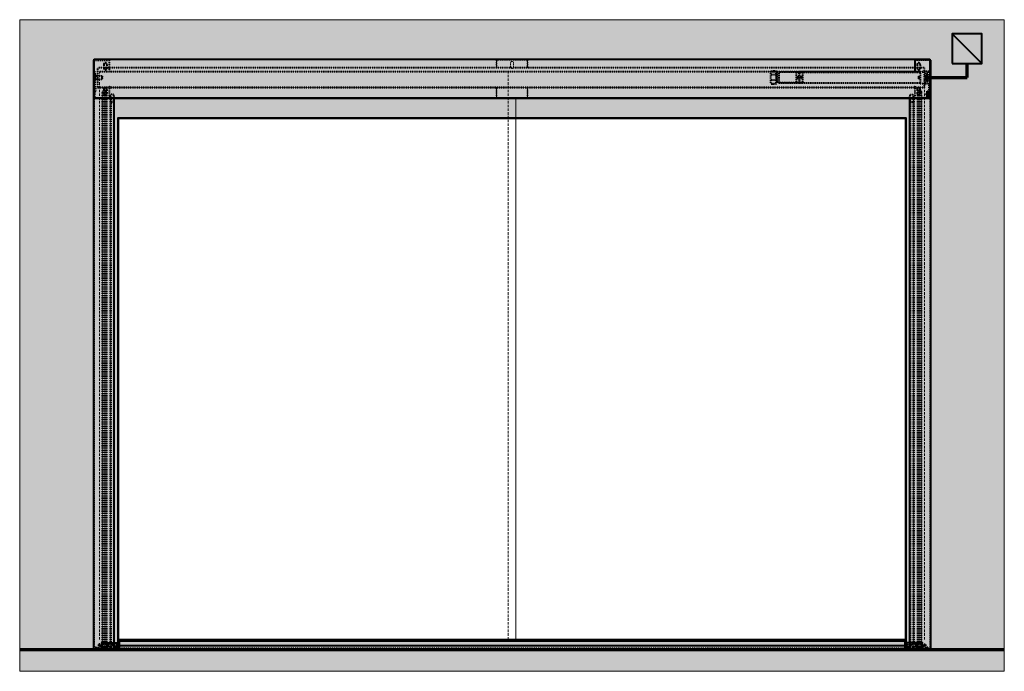
# Model space of a CAD drawing. Units: millimetres. Extents: x -8242 to 18755, y -111 to 11086.
# Drawn here: x 0 to 5000, y -111 to 3200 of the extents above; entities that cross this region are included whole.
import ezdxf

# ---------------------------------------------------------------- set-up
doc = ezdxf.new("R2010")
doc.units = ezdxf.units.MM
for name, pattern in [('DASH', [2, 1, -1]), ('DASHED', [19.05, 12.7, -6.35]), ('DASHED2', [0.375, 0.25, -0.125])]:
    doc.linetypes.add(name, pattern=pattern)
doc.layers.get('0').update_dxf_attribs({"color": 210})
for name, color, linetype, lineweight in [('!SCS - Curtain', 30, 'Continuous', 40), ('!SCS - Fabric', 171, 'Continuous', 13), ('Arch - 0.15', 72, 'Continuous', 15), ('Arch - 0.5', 76, 'Continuous', 50), ('Arch - Concrete .7', 154, 'Continuous', 70), ('EL - Controllers', 10, 'Continuous', 40), ('EL - Wiring', 150, 'DASHED2', 70)]:
    doc.layers.add(name, color=color, linetype=linetype, lineweight=lineweight)
doc.layers.add('Ann - Dimension', color=7, linetype='Continuous', lineweight=25, true_color=0x000000)
doc.layers.add('Contruction', color=243, linetype='Continuous', lineweight=0, plot=False, transparency=0.5)

# ---------------------------------------------------------------- blocks, each defined once
blk = doc.blocks.new('AM-S-EV')
at = {"true_color": 0xffffff}
h = blk.add_hatch(color=7, dxfattribs=at)
h.dxf.hatch_style = 1
h.paths.add_polyline_path([(-75, -75), (75, -75), (75, 75), (-75, 75)])
blk.add_line((-75, 75), (75, -75))
blk.add_lwpolyline([(-75, -75), (75, -75), (75, 75), (-75, 75)], close=True)
blk = doc.blocks.new('FRONT')
at = {"layer": '!SCS - Curtain', "true_color": 0xffffff, "transparency": 33554687}
h = blk.add_hatch(color=7, dxfattribs=at)
h.dxf.hatch_style = 1
h.paths.add_polyline_path([(0, -2766), (0, 0), (4040, 0), (4040, -2766), (4015, -2766), (4015, -2750), (25, -2750), (25, -2766)], flags=16)
edge = h.paths.add_edge_path()
edge.add_line((-105, -2800), (-105, 194))
edge.add_arc((-101, 194), 4, 104.4775, 180, ccw=False)
edge.add_line((-102, 197.9), (-102, 200))
edge.add_line((-102, 200), (4142, 200))
edge.add_line((4142, 200), (4142, 197.9))
edge.add_arc((4141, 194), 4, 0, 75.5225, ccw=False)
edge.add_line((4145, 194), (4145, -2800))
edge.add_line((4145, -2800), (4040, -2800))
edge.add_line((4040, -2800), (4040, -2791))
edge.add_line((4040, -2791), (4015, -2791))
edge.add_line((4015, -2791), (4015, -2800))
edge.add_line((4015, -2800), (25, -2800))
edge.add_line((25, -2800), (25, -2791))
edge.add_line((25, -2791), (0, -2791))
edge.add_line((0, -2791), (0, -2800))
edge.add_line((0, -2800), (-105, -2800))
at = {"layer": '!SCS - Curtain'}
for p, q in [((-102, 0), (-102, 200)), ((-102, 200), (4142, 200)), ((4142, 200), (4142, 0)), ((-105, 194), (-105, 1)), ((-102, 199), (4142, 199)), ((4065, 198), (4065, 136)), ((4145, 194), (4145, 1)), ((4145, 1), (-105, 1)), ((4145, 0), (-105, 0)), ((-105, 0), (-105, -2800)), ((0, -2800), (0, 0)), ((4040, -2800), (4040, 0)), ((4145, 0), (4145, -2800)), ((-105, -2800), (0, -2800)), ((-37, -2766), (25, -2766)), ((25, -2786), (0, -2786)), ((25, -2791), (0, -2791)), ((25, -2750), (25, -2800)), ((25, -2750), (4015, -2750)), ((25, -2756.8), (4015, -2756.8)), ((25, -2780), (4015, -2780)), ((25, -2800), (4015, -2800)), ((4015, -2750), (4015, -2800)), ((4077, -2766), (4015, -2766)), ((4015, -2786), (4040, -2786)), ((4015, -2791), (4040, -2791)), ((4145, -2800), (4040, -2800))]:
    blk.add_line(p, q, dxfattribs=at)
at = {"layer": '!SCS - Curtain', "linetype": 'DASH', "transparency": 33554559}
for p, q in [((-102, 1), (-102, 194)), ((-25, 198), (-101, 198)), ((-101, 195), (-25, 195)), ((-85, 156), (-85, 56)), ((4115, 156), (-85, 156)), ((4115, 154.5), (-85, 154.5)), ((-53.4, 172.5), (-53.4, 153.5)), ((-53, 198), (-53, 195)), ((-37.4, 172.5), (-37.4, 153.5)), ((-37, 198), (-37, 195)), ((-25, 198), (-25, 136)), ((4065, 198), (4141, 198)), ((4141, 195), (4065, 195)), ((4077, 198), (4077, 195)), ((4077, 172.5), (4077, 153.5)), ((4093, 198), (4093, 195)), ((4093, 172.5), (4093, 153.5)), ((4115, 56), (4115, 156)), ((-102, 136), (-99, 136)), ((-102, 113), (-101, 114)), ((-102, 114), (-63, 114)), ((-101, 114), (-101, 98)), ((-99, 136), (-99, 35)), ((-99, 121), (-96, 121)), ((-96, 121), (-96, 91)), ((-96, 118), (-90, 118)), ((-90, 118), (-90, 115)), ((-84, 115), (-90, 115)), ((-84, 114), (-84, 115)), ((-75, 136), (4115, 136)), ((-63, 114), (-63, 98)), ((-63, 114), (-62, 113)), ((-62, 113), (-62, 99)), ((3334, 138.8), (3363, 138.8)), ((3334, 73.2), (3334, 138.8)), ((3361, 119), (3334, 119)), ((3336, 136.8), (3361, 136.8)), ((3349, 142.9), (3349, 132.9)), ((3361, 75.2), (3361, 136.8)), ((3363, 73.2), (3363, 138.8)), ((3363, 121), (3369, 121)), ((3372, 135), (3369, 132)), ((3369, 80), (3369, 132)), ((3478, 135), (3372, 135)), ((3377, 77), (3377, 135)), ((3479, 133), (3377, 133)), ((3464, 80.5), (3464, 131.5)), ((3479, 132.5), (3465, 132.5)), ((3470, 108.6), (3468.5, 106)), ((3468.5, 106), (3470, 103.4)), ((3473, 108.6), (3470, 108.6)), ((3470, 103.4), (3473, 103.4)), ((3474.5, 106), (3473, 108.6)), ((3473, 103.4), (3474.5, 106)), ((3479, 135), (3482, 135)), ((3479, 77), (3479, 135)), ((3482, 77), (3482, 135)), ((3482, 133), (4093, 133)), ((3496, 132.5), (3482, 132.5)), ((4093, 135), (3483, 135)), ((3488, 108.6), (3486.5, 106)), ((3486.5, 106), (3488, 103.4)), ((3491, 108.6), (3488, 108.6)), ((3488, 103.4), (3491, 103.4)), ((3492.5, 106), (3491, 108.6)), ((3491, 103.4), (3492.5, 106)), ((3497, 80.5), (3497, 131.5)), ((4084, 109), (4093, 109)), ((4084, 103), (4093, 103)), ((4093, 135.8), (4115, 135.8)), ((4093, 135.8), (4093, 76.2)), ((4115, 137.8), (4118, 137.8)), ((4118, 137.8), (4118, 74.2)), ((4138.5, 137), (4118, 137)), ((4127, 112.5), (4118, 112.5)), ((4124.2, 118), (4125.1, 119.6)), ((4125.1, 116.5), (4124.2, 118.1)), ((4125.1, 119.5), (4126.9, 119.5)), ((4126.9, 116.5), (4125.1, 116.5)), ((4126.9, 119.5), (4127.8, 117.9)), ((4127.8, 118), (4126.9, 116.4)), ((4132, 126), (4127, 126)), ((4127, 126), (4127, 121.4)), ((4127, 114.6), (4127, 112.5)), ((4132, 137), (4132, 75)), ((4139, 136.5), (4138.5, 137)), ((4138.5, 137), (4138.5, 75)), ((4139, 24), (4139, 141)), ((4142, 141), (4139, 141)), ((4142, 141), (4142, 24)), ((-101, 98), (-102, 99)), ((-102, 98), (-63, 98)), ((-96, 91), (-99, 91)), ((-98, 58), (-98, 38)), ((-95, 58), (-98, 58)), ((-96, 94), (-90, 94)), ((-95, 58), (-95, 38.6)), ((-84, 97), (-90, 97)), ((-90, 94), (-90, 97)), ((-85, 57.5), (4115, 57.5)), ((-85, 56), (4115, 56)), ((-84, 98), (-84, 97)), ((-62, 99), (-63, 98)), ((-25, 66), (-25, 1)), ((3361, 93), (3334, 93)), ((3334, 73.2), (3363, 73.2)), ((3336, 75.2), (3361, 75.2)), ((3349, 69.1), (3349, 79.4)), ((3363, 91), (3369, 91)), ((3372, 77), (3369, 80)), ((3478, 77), (3372, 77)), ((3479, 79), (3377, 79)), ((3479, 79.5), (3465, 79.5)), ((3482, 77), (3479, 77)), ((3496, 79.5), (3482, 79.5)), ((3482, 79), (4093, 79)), ((4093, 77), (3483, 77)), ((4065, 66), (4065, 1)), ((4093, 76.2), (4115, 76.2)), ((4115, 74.2), (4118, 74.2)), ((4127, 99.5), (4118, 99.5)), ((4118, 75), (4138.5, 75)), ((4125.1, 95.5), (4124.2, 93.9)), ((4124.2, 94), (4125.1, 92.4)), ((4126.9, 95.5), (4125.1, 95.5)), ((4125.1, 92.5), (4126.9, 92.5)), ((4127.8, 94), (4126.9, 95.6)), ((4126.9, 92.5), (4127.8, 94.1)), ((4127, 97.4), (4127, 99.5)), ((4127, 86), (4127, 90.6)), ((4132, 86), (4127, 86)), ((4139, 75.5), (4138.5, 75)), ((-103, 0), (-103, -2800)), ((-99, 35), (-102, 35)), ((-99, 6), (-102, 6)), ((-101.4, 28.9), (-98, 38)), ((-25, 1), (-101, 1)), ((-99, 26), (-95.6, 35.1)), ((-99, 6), (-99, 26)), ((-60, 30), (-40, 30)), ((-60, -2795), (-60, 30)), ((-58, -2795), (-58, 30)), ((-57.5, 0), (-58, 0.5)), ((-42, 0.5), (-58, 0.5)), ((-42.5, 0), (-57.5, 0)), ((-53.4, 45.5), (-53.4, 26.5)), ((-50, 42), (-50, -2798)), ((-42, 0.5), (-42.5, 0)), ((-42, 30), (-42, -2795)), ((-40, 30), (-40, -2795)), ((-37.4, 45.5), (-37.4, 26.5)), ((-20, 0), (-19.5, 10.5)), ((0, 0), (-20, 0)), ((-20, 0), (-20, -2800)), ((-0.1, 3), (-19.8, 3)), ((-19.5, 10.5), (-16.1, 20)), ((-18.4, 0), (-18.4, -18)), ((-18, 0), (-18, -2800)), ((-4.1, 20), (-16.1, 20)), ((-0.3, 9.2), (-4.1, 20)), ((-2.3, 0), (-2.3, -2800)), ((-1.9, -18), (-1.9, 0)), ((0, 0), (-0.3, 9.2)), ((4040, 0), (4040.3, 9.2)), ((4040, 0), (4060, 0)), ((4040.1, 3), (4059.8, 3)), ((4040.3, 9.2), (4044.1, 20)), ((4041.9, -18), (4041.9, 0)), ((4042.3, 0), (4042.3, -2800)), ((4044.1, 20), (4056.1, 20)), ((4059.5, 10.5), (4056.1, 20)), ((4058, 0), (4058, -2800)), ((4058.4, 0), (4058.4, -18)), ((4060, 0), (4059.5, 10.5)), ((4060, 0), (4060, -2800)), ((4065, 1), (4141, 1)), ((4077, 45.5), (4077, 26.5)), ((4080, 30), (4080, -2795)), ((4080, 30), (4100, 30)), ((4082, 30), (4082, -2795)), ((4082, 0.5), (4082.5, 0)), ((4082, 0.5), (4098, 0.5)), ((4082.5, 0), (4097.5, 0)), ((4090, 42), (4090, -2798)), ((4093, 45.5), (4093, 26.5)), ((4097.5, 0), (4098, 0.5)), ((4098, -2795), (4098, 30)), ((4100, -2795), (4100, 30)), ((4105, 4), (4142, 4)), ((4105, 4), (4105, 1)), ((4122, 23), (4122, 20)), ((4122, 23), (4138, 23)), ((4138, 20), (4122, 20)), ((4124, 6), (4124, 7.5)), ((4124, 7.5), (4138, 7.5)), ((4138, 6), (4124, 6)), ((4125.2, 19.3), (4125.2, 15.4)), ((4126, 4), (4126, 1)), ((4135.3, 14.8), (4126.7, 14.8)), ((4128, 37.1), (4128.4, 37.5)), ((4128, 37.1), (4134, 37.1)), ((4128, 7.5), (4128, 37.1)), ((4128, 8.5), (4134, 8.5)), ((4128.1, 19.3), (4128.1, 15.4)), ((4128.4, 8.5), (4128.4, 37.5)), ((4128.4, 37.5), (4133.6, 37.5)), ((4128.6, 23), (4128.6, 20)), ((4131, 7), (4128.7, 5.7)), ((4133.3, 5.7), (4128.7, 5.7)), ((4128.7, 3.2), (4128.7, 5.7)), ((4128.7, 3.2), (4133.3, 3.2)), ((4129.8, 3.2), (4129.8, 5.7)), ((4131, 7), (4133.3, 5.7)), ((4132.2, 3.2), (4132.2, 5.7)), ((4133.3, 3.2), (4133.3, 5.7)), ((4133.4, 23), (4133.4, 20)), ((4133.6, 8.5), (4133.6, 37.5)), ((4134, 37.1), (4133.6, 37.5)), ((4133.9, 19.3), (4133.9, 15.4)), ((4134, 7.5), (4134, 37.1)), ((4136, 4), (4136, 1)), ((4136.8, 19.3), (4136.8, 15.4)), ((4138, 7.5), (4138, 6)), ((4143, 0), (4143, -2800)), ((-1.9, -18), (-18.4, -18)), ((-17.4, -20), (-18.4, -18)), ((-17.4, -20), (-2.9, -20)), ((-1.9, -18), (-2.9, -20)), ((4041.9, -18), (4042.9, -20)), ((4041.9, -18), (4058.4, -18)), ((4057.4, -20), (4042.9, -20)), ((4057.4, -20), (4058.4, -18)), ((-93.5, -2791), (-33, -2791)), ((-93.5, -2793), (-33, -2793)), ((-20, -2798), (-93.5, -2798)), ((-20, -2800), (-93.5, -2800)), ((-82.5, -2793), (-82.5, -2791)), ((-82.5, -2800), (-82.5, -2798)), ((-80, -2773), (-80, -2793)), ((-33, -2773), (-80, -2773)), ((-62.5, -2763.3), (-62.5, -2764.7)), ((-62.5, -2788.7), (-62.5, -2787.3)), ((-62.3, -2766), (0, -2766)), ((-62.3, -2786), (-62.3, -2766)), ((0, -2786), (-62.3, -2786)), ((-61.8, -2763), (-60.3, -2776)), ((-61.8, -2763), (-38.3, -2763)), ((-61.8, -2765), (-61.8, -2787)), ((-61.8, -2765), (-38.3, -2765)), ((-60.3, -2776), (-61.8, -2789)), ((-61.8, -2787), (-38.3, -2787)), ((-61.8, -2789), (-38.3, -2789)), ((-61.5, -2786), (-61.5, -2766)), ((-40, -2795), (-60, -2795)), ((-58, -2768.5), (-57.5, -2768)), ((-58, -2768.5), (-42, -2768.5)), ((-57.5, -2768), (-42.5, -2768)), ((-42.5, -2768), (-42, -2768.5)), ((-38.3, -2763), (-39.8, -2776)), ((-39.8, -2776), (-38.3, -2789)), ((-38.3, -2765), (-38.3, -2787)), ((-38, -2766), (-38, -2786)), ((-37.5, -2763.3), (-37.5, -2764.7)), ((-37.5, -2788.7), (-37.5, -2787.3)), ((-37.3, -2766), (-37.3, -2786)), ((-37, -2766), (-37, -2786)), ((-36, -2798), (-36, -2800)), ((-33, -2793), (-33, -2773)), ((-27, -2791), (-27, -2786)), ((0, -2791), (-27, -2791)), ((25, -2793), (4015, -2793)), ((25, -2798), (4015, -2798)), ((4102.2, -2766), (4040, -2766)), ((4040, -2786), (4102.2, -2786)), ((4040, -2791), (4067, -2791)), ((4060, -2798), (4133.5, -2798)), ((4060, -2800), (4133.5, -2800)), ((4067, -2791), (4067, -2786)), ((4073, -2793), (4073, -2773)), ((4073, -2773), (4120, -2773)), ((4133.5, -2791), (4073, -2791)), ((4133.5, -2793), (4073, -2793)), ((4076, -2798), (4076, -2800)), ((4077, -2766), (4077, -2786)), ((4077.2, -2766), (4077.2, -2786)), ((4077.5, -2763.3), (4077.5, -2764.7)), ((4077.5, -2788.7), (4077.5, -2787.3)), ((4078, -2766), (4078, -2786)), ((4078.2, -2763), (4079.8, -2776)), ((4101.8, -2763), (4078.2, -2763)), ((4078.2, -2765), (4078.2, -2787)), ((4101.8, -2765), (4078.2, -2765)), ((4079.8, -2776), (4078.2, -2789)), ((4101.8, -2787), (4078.2, -2787)), ((4101.8, -2789), (4078.2, -2789)), ((4080, -2795), (4100, -2795)), ((4082.5, -2768), (4082, -2768.5)), ((4098, -2768.5), (4082, -2768.5)), ((4097.5, -2768), (4082.5, -2768)), ((4098, -2768.5), (4097.5, -2768)), ((4101.8, -2763), (4100.2, -2776)), ((4100.2, -2776), (4101.8, -2789)), ((4101.5, -2786), (4101.5, -2766)), ((4101.8, -2765), (4101.8, -2787)), ((4102.2, -2786), (4102.2, -2766)), ((4102.5, -2763.3), (4102.5, -2764.7)), ((4102.5, -2788.7), (4102.5, -2787.3)), ((4120, -2773), (4120, -2793)), ((4122.5, -2793), (4122.5, -2791)), ((4122.5, -2800), (4122.5, -2798))]:
    blk.add_line(p, q, dxfattribs=at)
at = {"layer": '!SCS - Curtain', "linetype": 'DASH', "lineweight": 5, "transparency": 33554559}
for p, q in [((1939, 192), (1941, 192)), ((1939, 192), (1939, 156)), ((1941, 193), (1941, 156)), ((1943, 193), (1943, 156)), ((1943, 192), (1944, 192)), ((2095, 197), (1945, 197)), ((2095, 195), (1945, 195)), ((1946, 194), (1946, 195)), ((2012, 179.5), (2012, 160.5)), ((2028, 179.5), (2028, 160.5)), ((2094, 194), (2094, 195)), ((2097, 192), (2096, 192)), ((2097, 156), (2097, 193)), ((2099, 193), (2099, 156)), ((2101, 192), (2099, 192)), ((2101, 192), (2101, 156)), ((1939, 56), (1939, 9.5)), ((1941, 56), (1941, 4)), ((1943, 56), (1943, 4)), ((2097, 56), (2097, 4)), ((2099, 56), (2099, 4)), ((2101, 56), (2101, 9.5)), ((1939, 9.5), (1941, 9.5)), ((1944, 3), (2096, 3)), ((1944, 1), (2096, 1)), ((2017, 3), (2017, 1)), ((2017.6, 3), (2017.6, 1)), ((2022.4, 3), (2022.4, 1)), ((2023, 3), (2023, 1)), ((2101, 9.5), (2099, 9.5))]:
    blk.add_line(p, q, dxfattribs=at)
at = {"layer": '!SCS - Curtain', "lineweight": 0}
for p, q in [((-67.5, -2798), (-67.5, -2795)), ((-67.5, -2795), (-32.5, -2795)), ((-32.5, -2798), (-67.5, -2798)), ((-32.5, -2795), (-32.5, -2798)), ((4072.5, -2795), (4072.5, -2798)), ((4107.5, -2795), (4072.5, -2795)), ((4072.5, -2798), (4107.5, -2798)), ((4107.5, -2798), (4107.5, -2795))]:
    blk.add_line(p, q, dxfattribs=at)
at = {"layer": '!SCS - Curtain', "linetype": 'DASH', "transparency": 33554559}
for centre, radius in [((3471.5, 106), 4.5), ((3489.5, 106), 4.5), ((4126, 118), 3.5), ((4126, 118), 1.8), ((4126, 94), 3.5), ((4126, 94), 1.8)]:
    blk.add_circle(centre, radius, dxfattribs=at)
at = {"layer": '!SCS - Curtain'}
for centre in [(-70, -2782), (-31, -2776), (-9, -2776), (13, -2776), (4027, -2776), (4049, -2776), (4071, -2776), (4110, -2782)]:
    blk.add_circle(centre, 2.1, dxfattribs=at)
for centre, start, end in [((-101, 194), 104.4775, 180), ((4141, 194), 0, 75.5225)]:
    blk.add_arc(centre, 4, start, end, dxfattribs=at)
at = {"layer": '!SCS - Curtain', "linetype": 'DASH', "transparency": 33554559}
for centre, radius, start, end in [((-101, 194), 1, 90, 180), ((-101, 194), 4, 90, 99.68), ((-45.4, 172.5), 8, 0, 180), ((-45.4, 153.5), 8, 180, 0), ((4085, 172.5), 8, 0, 180), ((4085, 153.5), 8, 180, 0), ((4141, 194), 4, 79.4201, 90), ((4141, 194), 1, 0, 90), ((3465, 131.5), 1, 90, 180), ((3478, 134), 1, 0, 90), ((3483, 134), 1, 90, 180), ((3496, 131.5), 1, 0, 90), ((4084, 106), 3, 90, 270), ((-45.4, 45.5), 8, 0, 180), ((3465, 80.5), 1, 180, 270), ((3478, 78), 1, 270, 0), ((3483, 78), 1, 180, 270), ((3496, 80.5), 1, 270, 0), ((4085, 45.5), 8, 0, 180), ((-91, 25.2), 11, 160.3302, 182.6643), ((-104.3, 38.4), 9.34, 338.8258, 1.2656), ((-50, 30), 10, 0, 180), ((-45.4, 26.5), 8, 180, 0), ((4085, 26.5), 8, 180, 0), ((4090, 30), 10, 0, 180), ((4128.5, 8.2), 5, 206.0309, 272.2934), ((4126.7, 18.1), 1.93, 41.5239, 138.4761), ((4126.7, 16.7), 1.93, 221.5239, 318.4761), ((4131, 13.3), 6.74, 64.6274, 115.3726), ((4131, 21.5), 6.74, 244.6274, 295.3726), ((4133.5, 8.2), 5, 267.7066, 333.9691), ((4135.3, 18.1), 1.93, 41.5239, 138.4761), ((4135.3, 16.7), 1.93, 221.5239, 318.4761), ((4138, 24), 1, 270, 0), ((4138, 24), 4, 270, 0), ((-93.5, -2795.5), 4.5, 90, 270), ((-93.5, -2795.5), 2.5, 90, 270), ((-61.8, -2764), 1, 90, 138.5904), ((-61.8, -2764), 1, 221.4096, 270), ((-61.8, -2788), 1, 90, 138.5904), ((-61.8, -2788), 1, 221.4096, 270), ((-38.3, -2764), 1, 41.4096, 90), ((-38.3, -2764), 1, 270, 318.5904), ((-38.3, -2788), 1, 41.4096, 90), ((-38.3, -2788), 1, 270, 318.5904), ((4078.2, -2764), 1, 90, 138.5904), ((4078.2, -2764), 1, 221.4096, 270), ((4078.2, -2788), 1, 90, 138.5904), ((4078.2, -2788), 1, 221.4096, 270), ((4101.8, -2764), 1, 41.4096, 90), ((4101.8, -2764), 1, 270, 318.5904), ((4101.8, -2788), 1, 41.4096, 90), ((4101.8, -2788), 1, 270, 318.5904), ((4133.5, -2795.5), 4.5, 270, 90), ((4133.5, -2795.5), 2.5, 270, 90)]:
    blk.add_arc(centre, radius, start, end, dxfattribs=at)
at = {"layer": '!SCS - Curtain', "linetype": 'DASH', "lineweight": 5, "transparency": 33554559}
for centre, radius, start, end in [((1945, 193), 4, 90, 180), ((1945, 193), 2, 90, 180), ((1944, 194), 2, 270, 0), ((2020, 179.5), 8, 0, 180), ((2020, 160.5), 8, 180, 0), ((2096, 194), 2, 180, 270), ((2095, 193), 4, 0, 90), ((2095, 193), 2, 0, 90), ((1944, 4), 3, 180, 270), ((1944, 4), 1, 180, 270), ((2096, 4), 1, 270, 0), ((2096, 4), 3, 270, 0)]:
    blk.add_arc(centre, radius, start, end, dxfattribs=at)
at = {"layer": '!SCS - Fabric', "linetype": 'DASHED', "lineweight": 13}
for p, q in [((-75, -2750), (-75, 136)), ((2000, -2750), (2000, 136)), ((4115, -2750), (4115, 136))]:
    blk.add_line(p, q, dxfattribs=at)
at = {"layer": '!SCS - Fabric', "lineweight": 13}
blk.add_line((2040, -2750), (2040, 0), dxfattribs=at)
at = {"layer": 'Contruction'}
blk.add_lwpolyline([(-105, -2800), (-105, 194, -0.341999), (-102, 197.9), (-102, 200), (4142, 200), (4142, 197.9, -0.341999), (4145, 194), (4145, -2800), (4040, -2800), (4040, -2791), (4015, -2791), (4015, -2800), (25, -2800), (25, -2791), (0, -2791), (0, -2800)], format="xyb", close=True, dxfattribs=at)
blk.add_lwpolyline([(0, -2766), (0, 0), (4040, 0), (4040, -2766), (4015, -2766), (4015, -2750), (25, -2750), (25, -2766), (0, -2766)], close=True, dxfattribs=at)

msp = doc.modelspace()

# ---------------------------------------------------------------- hatches: boundary and pattern name
at = {"layer": 'Arch - 0.15', "true_color": 0xebebeb, "transparency": 33554687}
h = msp.add_hatch(color=7, dxfattribs=at)
h.dxf.hatch_style = 1
h.paths.add_polyline_path([(500, 0), (4500, 0), (4500, 2700), (500, 2700)], flags=16)
h.paths.add_polyline_path([(0, -111.375046), (5000, -111.375046), (5000, 3200), (0, 3200)])
at = {"layer": 'Arch - 0.15', "true_color": 0x3d3d3d, "transparency": 33554687}
h = msp.add_hatch(dxfattribs=at)
h.set_pattern_fill('AR-CONC', color=250)
h.paths.add_polyline_path([(5000, 0), (0, 0), (0, -111.375046), (5000, -111.375046)])

# ---------------------------------------------------------------- linework, layer by layer
at = {"layer": 'Arch - 0.5'}
msp.add_lwpolyline([(500, 0), (4500, 0), (4500, 2700), (500, 2700)], close=True, dxfattribs=at)
at = {"layer": 'Arch - Concrete .7'}
msp.add_lwpolyline([(0, 0), (5000, 0)], dxfattribs=at)
at = {"layer": 'Contruction'}
for points in [[(0, -111.375046), (5000, -111.375046), (5000, 3200), (0, 3200)], [(500, 2700), (4500, 2700), (4500, 0), (500, 0)]]:
    msp.add_lwpolyline(points, close=True, dxfattribs=at)
msp.add_lwpolyline([(0, 0), (0, -111.375046), (5000, -111.375046), (5000, 0)], dxfattribs=at)
at = {"layer": 'EL - Wiring', "ltscale": 10}
msp.add_lwpolyline([(4598.6689038, 2905.5973954), (4810.6797541, 2905.5973954), (4810.6797541, 2977.7315217)], dxfattribs=at)

# ---------------------------------------------------------------- block references
at = {"layer": 'Ann - Dimension'}
msp.add_blockref('FRONT', (480, 2800), dxfattribs=at)
at = {"layer": 'EL - Controllers'}
msp.add_blockref('AM-S-EV', (4810.6797541, 3052.7315217), dxfattribs=at)

doc.saveas('drawing.dxf')
